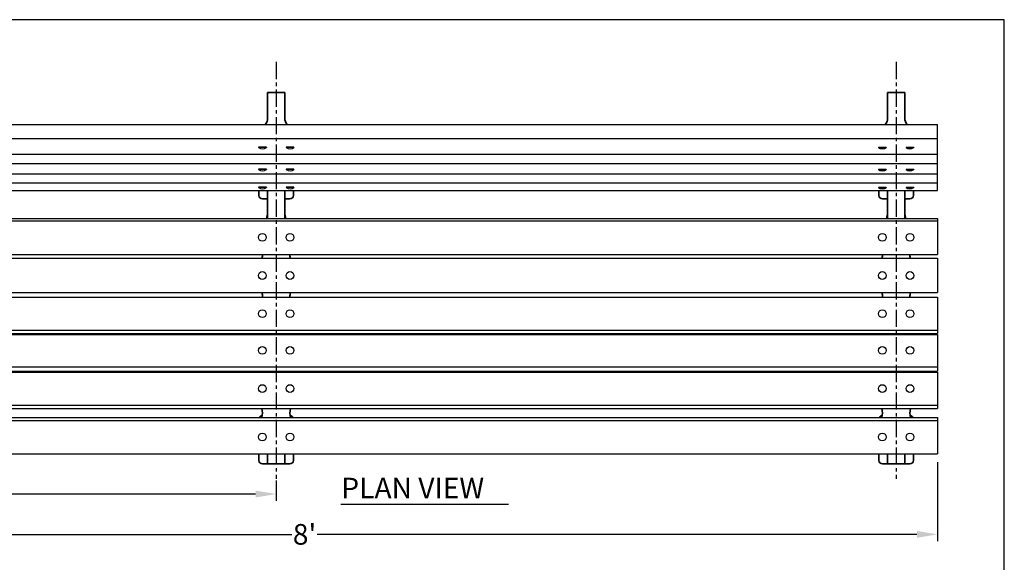
# Model space of a CAD drawing. Extents: x 0 to 144, y 0 to 108.
# Drawn here: x 73 to 144, y 69 to 108 of the extents above; entities that cross this region are included whole.
import ezdxf

# ---------------------------------------------------------------- set-up
doc = ezdxf.new("R2010")
doc.units = 0
doc.header["$MEASUREMENT"] = 0
doc.linetypes.add('CENTER', pattern=[2, 1.25, -0.25, 0.25, -0.25])
doc.layers.get('DEFPOINTS').update_dxf_attribs({"linetype": 'CONTINUOUS'})
doc.layers.add('BENCH', color=2, linetype='CONTINUOUS', lineweight=35)
doc.layers.add('WOOD', color=42, linetype='CONTINUOUS', lineweight=30)
for name, color, linetype in [('BORDER', 1, 'CONTINUOUS'), ('CEN', 6, 'CENTER'), ('DIM', 4, 'CONTINUOUS'), ('SCREW', 6, 'CONTINUOUS'), ('TEXT', 4, 'CONTINUOUS')]:
    doc.layers.add(name, color=color, linetype=linetype)
doc.styles.add('ROMANS', font='romans')
doc.dimstyles.new('FAXABLE$0', dxfattribs={"dimtxt": 1.5, "dimasz": 1.5, "dimexe": 0.5, "dimexo": 0.125, "dimgap": 0.09375, "dimtad": 0, "dimdec": 5, "dimzin": 0, "dimdsep": 46, "dimlunit": 5, "dimtxsty": 'ROMANS', "dimcen": 0, "dimadec": 0, "dimazin": 0, "dimtfac": 1, "dimtdec": 5, "dimtofl": 0, "dimtmove": 0, "dimatfit": 3, "dimfxl": 0, "dimfrac": 2, "dimtolj": 1, "dimtzin": 1, "dimarcsym": 0})

# ---------------------------------------------------------------- blocks, each defined once
blk = doc.blocks.new('*D24')
at = {"layer": 'DEFPOINTS', "color": 0}
for p in [(43.152, 75.972), (139.152, 75.972), (43.152, 70.616)]:
    blk.add_point(p, dxfattribs=at)
at = {"layer": 'DIM', "color": 0, "lineweight": -2}
for p, q in [((43.152, 75.847), (43.152, 70.116)), ((139.152, 75.847), (139.152, 70.116)), ((44.652, 70.616), (92.296, 70.616)), ((137.652, 70.616), (94.127, 70.616))]:
    blk.add_line(p, q, dxfattribs=at)
at = {"layer": 'DIM', "color": 0}
for points in [[(44.652, 70.866), (44.652, 70.366), (43.152, 70.616)], [(137.652, 70.866), (137.652, 70.366), (139.152, 70.616)]]:
    blk.add_solid(points, dxfattribs=at)
at = {"layer": 'DIM', "color": 0, "insert": (93.212, 70.616), "char_height": 1.5, "attachment_point": 5, "style": 'ROMANS'}
blk.add_mtext("\\A1;8'", dxfattribs=at)
blk = doc.blocks.new('*D25')
at = {"layer": 'DEFPOINTS', "color": 0}
for p in [(46.152, 74.645), (91.152, 74.645), (91.152, 73.546)]:
    blk.add_point(p, dxfattribs=at)
at = {"layer": 'DIM', "color": 0, "lineweight": -2}
for p, q in [((46.152, 74.52), (46.152, 73.046)), ((91.152, 74.52), (91.152, 73.046)), ((47.652, 73.546), (67.344, 73.546)), ((89.652, 73.546), (69.96, 73.546))]:
    blk.add_line(p, q, dxfattribs=at)
at = {"layer": 'DIM', "color": 0}
for points in [[(47.652, 73.796), (47.652, 73.296), (46.152, 73.546)], [(89.652, 73.796), (89.652, 73.296), (91.152, 73.546)]]:
    blk.add_solid(points, dxfattribs=at)
at = {"layer": 'DIM', "color": 0, "insert": (68.652, 73.546), "char_height": 1.5, "attachment_point": 5, "style": 'ROMANS'}
blk.add_mtext('\\A1;45', dxfattribs=at)

msp = doc.modelspace()

# ---------------------------------------------------------------- linework, layer by layer
at = {"layer": 'BENCH'}
for p, q in [((90.527191, 100.857119), (90.527191, 102.706109)), ((90.527191, 102.458515), (90.527191, 102.706109)), ((91.777191, 102.706109), (90.527191, 102.706109)), ((91.777191, 102.706109), (90.527191, 102.706109)), ((91.777191, 102.458515), (91.777191, 102.706109)), ((91.777191, 102.458515), (91.777191, 102.706109)), ((135.527191, 102.458515), (135.527191, 102.706109)), ((135.527191, 102.458515), (135.527191, 102.706109)), ((135.527191, 102.706109), (136.777191, 102.706109)), ((135.527191, 102.706109), (136.777191, 102.706109)), ((136.777191, 100.857119), (136.777191, 102.706109)), ((136.777191, 102.458515), (136.777191, 102.706109)), ((91.777191, 101.547503), (91.777191, 100.857119)), ((135.527191, 101.547503), (135.527191, 100.857119)), ((89.902191, 95.594427), (89.902191, 95.235826)), ((92.402191, 95.594427), (92.402191, 95.235826)), ((134.902191, 95.594427), (134.902191, 95.235826)), ((137.402191, 95.594427), (137.402191, 95.235826)), ((90.152191, 94.985826), (90.527191, 94.985826)), ((90.527191, 94.730605), (90.527191, 93.569198)), ((92.152191, 94.985826), (91.777191, 94.985826)), ((135.152191, 94.985826), (135.527191, 94.985826)), ((137.152191, 94.985826), (136.777191, 94.985826)), ((136.777191, 94.730605), (136.777191, 93.569198)), ((89.902191, 76.472189), (89.902191, 75.985802)), ((90.527191, 76.472189), (90.527191, 75.761118)), ((91.777191, 76.472189), (91.777191, 75.761118)), ((92.402191, 76.472189), (92.402191, 75.985802)), ((134.902191, 76.472189), (134.902191, 75.985802)), ((135.527191, 76.472189), (135.527191, 75.761118)), ((136.777191, 76.472189), (136.777191, 75.761118)), ((137.402191, 76.472189), (137.402191, 75.985802)), ((90.152191, 75.735802), (90.540121, 75.735802)), ((90.558441, 75.729868), (91.745941, 75.729868)), ((91.764262, 75.735802), (92.152191, 75.735802)), ((135.540121, 75.735802), (135.152191, 75.735802)), ((136.745941, 75.729868), (135.558441, 75.729868)), ((137.152191, 75.735802), (136.764262, 75.735802))]:
    msp.add_line(p, q, dxfattribs=at)
at = {"layer": 'BENCH', "linetype": 'Continuous'}
for p, q in [((91.777191, 101.126479), (91.777191, 102.458515)), ((135.527191, 101.126479), (135.527191, 102.458515))]:
    msp.add_line(p, q, dxfattribs=at)
at = {"layer": 'BENCH'}
for points in [[(90.527191, 95.594427), (90.527191, 93.569198)], [(91.777191, 95.594427), (91.777191, 93.569198)], [(135.527191, 95.594427), (135.527191, 93.569198)], [(136.777191, 95.594427), (136.777191, 93.569198)]]:
    msp.add_lwpolyline(points, dxfattribs=at)
for centre, radius, start, end in [((89.790153, 100.848795), 0.737086, 321.18966087, 0.64707801), ((92.51423, 100.848795), 0.737086, 179.35292199, 218.81033913), ((134.790153, 100.848795), 0.737086, 321.18966087, 0.64707801), ((137.51423, 100.848795), 0.737086, 179.35292199, 218.81033913), ((90.152191, 95.235826), 0.25, 180, 270), ((92.152191, 95.235826), 0.25, 270, 0), ((135.152191, 95.235826), 0.25, 180, 270), ((137.152191, 95.235826), 0.25, 270, 0), ((89.527191, 93.973431), 1, 336.15688312, 0), ((92.777191, 93.973431), 1, 180, 203.84311688), ((134.527191, 93.973431), 1, 336.15688312, 0), ((137.777191, 93.973431), 1, 180, 203.84311688), ((89.02454, 90.888918), 1.127651, 349.32775783, 3.25807084), ((93.279842, 90.888918), 1.127651, 176.74192916, 190.67224217), ((134.02454, 90.888918), 1.127651, 349.32775783, 3.25807084), ((138.279842, 90.888918), 1.127651, 176.74192916, 190.67224217), ((88.975154, 87.919703), 1.177037, 356.46796846, 12.78885435), ((93.329229, 87.919703), 1.177037, 167.21114565, 183.53203154), ((133.975154, 87.919703), 1.177037, 356.46796846, 12.78885435), ((138.329229, 87.919703), 1.177037, 167.21114565, 183.53203154), ((89.148187, 85.023035), 1.004004, 5.80877451, 10.45927529), ((93.156195, 85.023035), 1.004004, 169.54072471, 174.19122549), ((134.148187, 85.023035), 1.004004, 5.80877451, 10.45927529), ((138.156195, 85.023035), 1.004004, 169.54072471, 174.19122549), ((89.243504, 82.286209), 0.908688, 7.22140014, 11.37325575), ((93.060879, 82.286209), 0.908688, 168.62674425, 172.77859986), ((134.243504, 82.286209), 0.908688, 7.22140014, 11.37325575), ((138.060879, 82.286209), 0.908688, 168.62674425, 172.77859986), ((88.921856, 79.420036), 1.230335, 345.32356437, 15.34197528), ((93.382527, 79.420036), 1.230335, 164.65802472, 194.67643563), ((133.921856, 79.420036), 1.230335, 345.32356437, 15.34197528), ((138.382527, 79.420036), 1.230335, 164.65802472, 194.67643563), ((90.152191, 78.985802), 0.25, 93.19441551, 150.65504086), ((92.152191, 78.985802), 0.25, 29.34495914, 86.80558449), ((135.152191, 78.985802), 0.25, 93.19441551, 150.65504086), ((137.152191, 78.985802), 0.25, 29.34495914, 86.80558449), ((90.152191, 75.985802), 0.25, 180, 270), ((90.558441, 75.761118), 0.03125, 180, 270), ((91.745941, 75.761118), 0.03125, 270, 0), ((92.152191, 75.985802), 0.25, 270, 0), ((135.152191, 75.985802), 0.25, 180, 270), ((135.558441, 75.761118), 0.03125, 180, 270), ((136.745941, 75.761118), 0.03125, 270, 0), ((137.152191, 75.985802), 0.25, 270, 0)]:
    msp.add_arc(centre, radius, start, end, dxfattribs=at)
at = {"layer": 'BORDER'}
msp.add_lwpolyline([(0, 0), (144, 0), (144, 108), (0, 108)], close=True, dxfattribs=at)
at = {"layer": 'CEN'}
for p, q in [((91.152191, 104.927906), (91.152191, 74.644801)), ((136.152191, 104.927906), (136.152191, 74.644801))]:
    msp.add_line(p, q, dxfattribs=at)
at = {"layer": 'SCREW'}
for p, q in [((90.43894, 98.748444), (89.87644, 98.748444)), ((89.87644, 98.748444), (89.87644, 98.717194)), ((90.43894, 98.748444), (90.43894, 98.717194)), ((91.87644, 98.748444), (91.87644, 98.717194)), ((92.43894, 98.748444), (91.87644, 98.748444)), ((92.43894, 98.748444), (92.43894, 98.717194)), ((134.865442, 98.748444), (134.865442, 98.717194)), ((134.865442, 98.748444), (135.427942, 98.748444)), ((135.427942, 98.748444), (135.427942, 98.717194)), ((136.865442, 98.748444), (136.865442, 98.717194)), ((136.865442, 98.748444), (137.427942, 98.748444)), ((137.427942, 98.748444), (137.427942, 98.717194)), ((90.43894, 97.145703), (89.87644, 97.145703)), ((89.87644, 97.145703), (89.87644, 97.114453)), ((90.43894, 97.145703), (90.43894, 97.114453)), ((91.87644, 97.145703), (91.87644, 97.114453)), ((92.43894, 97.145703), (91.87644, 97.145703)), ((92.43894, 97.145703), (92.43894, 97.114453)), ((134.865442, 97.145703), (135.427942, 97.145703)), ((134.865442, 97.145703), (134.865442, 97.114453)), ((135.427942, 97.145703), (135.427942, 97.114453)), ((136.865442, 97.145703), (136.865442, 97.114453)), ((136.865442, 97.145703), (137.427942, 97.145703)), ((137.427942, 97.145703), (137.427942, 97.114453)), ((90.43894, 95.842479), (89.87644, 95.842479)), ((89.87644, 95.842479), (89.87644, 95.811229)), ((90.43894, 95.842479), (90.43894, 95.811229)), ((91.87644, 95.842479), (91.87644, 95.811229)), ((92.43894, 95.842479), (91.87644, 95.842479)), ((92.43894, 95.842479), (92.43894, 95.811229)), ((134.865442, 95.842479), (135.427942, 95.842479)), ((134.865442, 95.842479), (134.865442, 95.811229)), ((135.427942, 95.842479), (135.427942, 95.811229)), ((136.865442, 95.842479), (136.865442, 95.811229)), ((136.865442, 95.842479), (137.427942, 95.842479)), ((137.427942, 95.842479), (137.427942, 95.811229))]:
    msp.add_line(p, q, dxfattribs=at)
for points in [[(90.43894, 98.717194), (89.87644, 98.717194)], [(92.43894, 98.717194), (91.87644, 98.717194)], [(134.865442, 98.717194), (135.427942, 98.717194)], [(136.865442, 98.717194), (137.427942, 98.717194)], [(90.43894, 97.114453), (89.87644, 97.114453)], [(92.43894, 97.114453), (91.87644, 97.114453)], [(134.865442, 97.114453), (135.427942, 97.114453)], [(136.865442, 97.114453), (137.427942, 97.114453)], [(90.43894, 95.811229), (89.87644, 95.811229)], [(92.43894, 95.811229), (91.87644, 95.811229)], [(134.865442, 95.811229), (135.427942, 95.811229)], [(136.865442, 95.811229), (137.427942, 95.811229)]]:
    msp.add_lwpolyline(points, dxfattribs=at)
for centre in [(90.152191, 92.18506), (92.152191, 92.18506), (135.152191, 92.18506), (137.152191, 92.18506), (90.152191, 89.417185), (92.152191, 89.417185), (135.152191, 89.417185), (137.152191, 89.417185), (90.152191, 86.641214), (92.152191, 86.641214), (135.152191, 86.641214), (137.152191, 86.641214), (90.152191, 83.975539), (92.152191, 83.975539), (135.152191, 83.975539), (137.152191, 83.975539), (90.152191, 81.205845), (92.152191, 81.205845), (135.152191, 81.205845), (137.152191, 81.205845), (90.152191, 77.686088), (92.152191, 77.686088), (135.152191, 77.686088), (137.152191, 77.686088)]:
    msp.add_circle(centre, 0.28125, dxfattribs=at)
for centre, start, end in [((90.15769, 99.092194), 233.13010236, 306.86989765), ((92.15769, 99.092194), 233.13010236, 306.86989765), ((135.146692, 99.092194), 233.13010235, 306.86989764), ((137.146692, 99.092194), 233.13010235, 306.86989764), ((90.15769, 97.489453), 233.13010236, 306.86989765), ((92.15769, 97.489453), 233.13010236, 306.86989765), ((135.146692, 97.489453), 233.13010235, 306.86989764), ((137.146692, 97.489453), 233.13010235, 306.86989764), ((90.15769, 96.186229), 233.13010236, 306.86989765), ((92.15769, 96.186229), 233.13010236, 306.86989765), ((135.146692, 96.186229), 233.13010235, 306.86989764), ((137.146692, 96.186229), 233.13010235, 306.86989764)]:
    msp.add_arc(centre, 0.46875, start, end, dxfattribs=at)
at = {"layer": 'TEXT'}
msp.add_line((95.842291, 72.816335), (108.01754, 72.816335), dxfattribs=at)
at = {"layer": 'WOOD'}
for p, q in [((43.152191, 100.386831), (139.152191, 100.386831)), ((139.152191, 95.594427), (139.152191, 100.386831)), ((43.152191, 99.368588), (139.152191, 99.368588)), ((43.152191, 98.232044), (139.152191, 98.232044)), ((43.152191, 97.555613), (139.152191, 97.555613)), ((43.152191, 96.791812), (139.152191, 96.791812)), ((43.152191, 96.145734), (91.152191, 96.145734)), ((91.152191, 96.145734), (139.152191, 96.145734)), ((43.152191, 95.594427), (91.152191, 95.594427)), ((91.152191, 95.594427), (139.152191, 95.594427)), ((43.152191, 93.569198), (91.152191, 93.569198)), ((43.152191, 93.381254), (91.152191, 93.381254)), ((91.152191, 93.569198), (139.152191, 93.569198)), ((91.152191, 93.381254), (139.152191, 93.381254)), ((139.152191, 93.569198), (139.152191, 90.953007)), ((43.152191, 90.953007), (91.152191, 90.953007)), ((91.152191, 90.953007), (139.152191, 90.953007)), ((43.152191, 90.680088), (91.152191, 90.680088)), ((91.152191, 90.680088), (139.152191, 90.680088)), ((139.152191, 90.680088), (139.152191, 88.180251)), ((43.152191, 88.180251), (91.152191, 88.180251)), ((91.152191, 88.180251), (139.152191, 88.180251)), ((43.152191, 87.84719), (91.152191, 87.84719)), ((91.152191, 87.84719), (139.152191, 87.84719)), ((139.152191, 87.84719), (139.152191, 85.205299)), ((43.152191, 85.436726), (91.152191, 85.436726)), ((43.152191, 85.205299), (91.152191, 85.205299)), ((43.152191, 85.124649), (91.152191, 85.124649)), ((91.152191, 85.436726), (139.152191, 85.436726)), ((91.152191, 85.205299), (139.152191, 85.205299)), ((91.152191, 85.124649), (139.152191, 85.124649)), ((139.152191, 85.124649), (139.152191, 82.465402)), ((43.152191, 82.795009), (91.152191, 82.795009)), ((43.152191, 82.465402), (91.152191, 82.465402)), ((43.152191, 82.400435), (91.152191, 82.400435)), ((91.152191, 82.795009), (139.152191, 82.795009)), ((91.152191, 82.465402), (139.152191, 82.465402)), ((91.152191, 82.400435), (139.152191, 82.400435)), ((139.152191, 82.400435), (139.152191, 79.745558)), ((43.152191, 80.002322), (91.152191, 80.002322)), ((43.152191, 79.745558), (91.152191, 79.745558)), ((91.152191, 80.002322), (139.152191, 80.002322)), ((91.152191, 79.745558), (139.152191, 79.745558)), ((43.152191, 79.108318), (91.152191, 79.108318)), ((43.152191, 78.887407), (91.152191, 78.887407)), ((91.152191, 79.108318), (139.152191, 79.108318)), ((91.152191, 78.887407), (139.152191, 78.887407)), ((139.152191, 79.108318), (139.152191, 76.472189)), ((43.152191, 76.472189), (139.152191, 76.472189))]:
    msp.add_line(p, q, dxfattribs=at)

# ---------------------------------------------------------------- texts
at = {"layer": 'TEXT', "style": 'ROMANS'}
msp.add_text('PLAN VIEW', height=1.5, dxfattribs=at).set_placement((95.877945, 73.230407))

# ---------------------------------------------------------------- dimensions: what is measured, and where the dimension line sits
at = {"layer": 'DIM'}
dim = msp.add_linear_dim(base=(43.152191, 70.616342), p1=(139.152191, 75.972189), p2=(43.152191, 75.972189), text="8'", dimstyle='FAXABLE$0', dxfattribs=at)
dim.commit()
dim.dimension.update_dxf_attribs({"geometry": '*D24', "text_midpoint": (93.211545, 70.616342), "dimtype": 160})
dim = msp.add_linear_dim(base=(91.152191, 73.545861), p1=(46.152191, 74.644801), p2=(91.152191, 74.644801), dimstyle='FAXABLE$0', dxfattribs=at)
dim.commit()
dim.dimension.update_dxf_attribs({"geometry": '*D25', "text_midpoint": (68.652191, 73.545861)})

doc.saveas('drawing.dxf')
